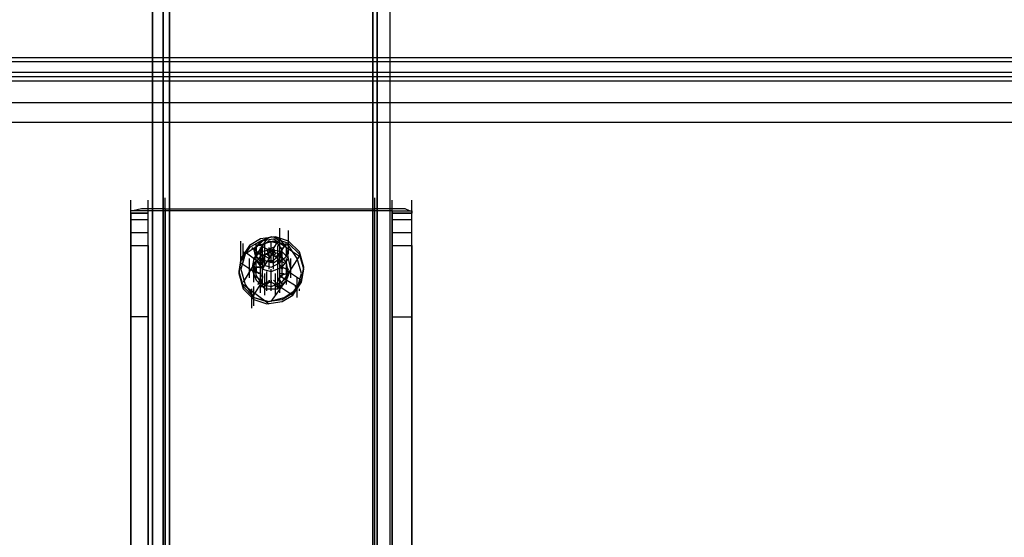
# Model space of a CAD drawing. Units: millimetres. Extents: x -681 to 2011, y -627 to 1570.
# Drawn here: x 1503 to 1672, y 802 to 891 of the extents above; entities that cross this region are included whole.
import ezdxf

# ---------------------------------------------------------------- set-up
doc = ezdxf.new("R2010")
doc.units = ezdxf.units.MM
doc.header["$LTSCALE"] = 700
doc.layers.add('HAGS-PLAN', color=2, linetype='Continuous')

msp = doc.modelspace()

# ---------------------------------------------------------------- linework, layer by layer
at = {"layer": 'HAGS-PLAN'}
for p, q in [((1526.11, 635.2), (1526.11, 953)), ((1526.11, 635.2), (1526.11, 953)), ((1527.96, 635.2), (1527.96, 953)), ((1527.96, 635.2), (1527.96, 953)), ((1529.08, 634.83), (1529.08, 953)), ((1529.08, 634.83), (1529.08, 953)), ((1529.08, 634.83), (1529.08, 953)), ((1529.08, 634.83), (1529.08, 953)), ((1563.93, 953), (1563.93, 634.83)), ((1563.93, 634.83), (1563.93, 953)), ((1563.93, 634.83), (1563.93, 953)), ((1563.93, 634.83), (1563.93, 953)), ((1564.67, 953), (1564.67, 635.2)), ((1564.67, 635.2), (1564.67, 953)), ((1566.9, 635.2), (1566.9, 953)), ((1566.9, 635.2), (1566.9, 953)), ((1526.11, 636.68), (1526.11, 939.28)), ((1526.11, 939.28), (1526.11, 636.68)), ((1527.96, 636.68), (1527.96, 939.28)), ((1527.96, 939.28), (1527.96, 636.68)), ((1564.67, 636.68), (1564.67, 939.28)), ((1564.67, 636.68), (1564.67, 939.28)), ((1566.9, 636.68), (1566.9, 939.28)), ((1566.9, 636.68), (1566.9, 939.28)), ((1529.08, 636.68), (1529.08, 936.68)), ((1529.08, 936.68), (1529.08, 636.68)), ((1529.08, 936.68), (1529.08, 636.68)), ((1529.08, 936.68), (1529.08, 636.68)), ((1563.93, 936.68), (1563.93, 636.68)), ((1563.93, 636.68), (1563.93, 936.68)), ((1563.93, 636.68), (1563.93, 936.68)), ((1563.93, 636.68), (1563.93, 936.68)), ((12.39, 884.77), (1796.07, 884.77)), ((1796.07, 884.02), (12.39, 884.02)), ((1796.07, 882.17), (12.39, 882.17)), ((1796.07, 881.43), (12.39, 881.43)), ((1796.07, 880.69), (12.39, 880.69)), ((1796.07, 876.98), (12.39, 876.98)), ((1796.07, 876.98), (12.39, 876.98)), ((12.39, 873.64), (1796.07, 873.64)), ((1522.4, 856.95), (1522.4, 860.29)), ((1522.4, 856.58), (1522.4, 859.92)), ((1525.37, 856.95), (1525.37, 860.29)), ((1525.37, 856.58), (1525.37, 859.92)), ((1528.33, 857.32), (1528.33, 860.66)), ((1528.33, 856.95), (1528.33, 860.29)), ((1564.3, 857.32), (1564.3, 860.66)), ((1564.3, 856.95), (1564.3, 860.29)), ((1567.27, 856.95), (1567.27, 860.29)), ((1567.27, 856.58), (1567.27, 859.92)), ((1570.61, 856.95), (1570.61, 860.29)), ((1570.61, 856.58), (1570.61, 859.92)), ((1525.37, 858.44), (1522.4, 858.44)), ((1522.77, 858.44), (1522.4, 858.44)), ((1522.4, 858.07), (1522.4, 858.44)), ((1522.4, 521.72), (1522.4, 858.44)), ((1522.4, 521.72), (1522.4, 858.44)), ((1525.37, 858.07), (1522.4, 858.07)), ((1522.4, 858.07), (1522.4, 857.32)), ((1522.4, 858.07), (1525.37, 858.07)), ((1524.25, 858.81), (1522.77, 858.44)), ((1526.11, 858.81), (1524.25, 858.81)), ((1526.11, 858.44), (1525.37, 858.44)), ((1525.37, 521.72), (1525.37, 858.44)), ((1525.37, 858.07), (1525.37, 858.44)), ((1525.37, 521.72), (1525.37, 858.44)), ((1525.37, 857.32), (1525.37, 858.07)), ((1528.33, 858.81), (1526.11, 858.81)), ((1528.33, 858.44), (1526.11, 858.44)), ((1528.33, 858.44), (1528.33, 858.81)), ((1528.33, 858.81), (1564.3, 858.81)), ((1528.33, 858.81), (1528.33, 522.47)), ((1528.33, 522.47), (1528.33, 858.81)), ((1564.3, 858.44), (1528.33, 858.44)), ((1528.33, 858.44), (1528.33, 522.1)), ((1528.33, 522.1), (1528.33, 858.44)), ((1564.3, 858.44), (1564.3, 858.81)), ((1567.27, 858.81), (1564.3, 858.81)), ((1564.3, 522.47), (1564.3, 858.81)), ((1564.3, 522.47), (1564.3, 858.81)), ((1566.53, 858.44), (1564.3, 858.44)), ((1564.3, 522.1), (1564.3, 858.44)), ((1564.3, 522.1), (1564.3, 858.44)), ((1567.27, 858.44), (1566.53, 858.44)), ((1569.5, 858.81), (1567.27, 858.81)), ((1567.27, 858.44), (1570.61, 858.44)), ((1567.27, 858.44), (1567.27, 858.07)), ((1567.27, 521.72), (1567.27, 858.44)), ((1567.27, 521.72), (1567.27, 858.44)), ((1570.61, 858.07), (1567.27, 858.07)), ((1567.27, 858.07), (1567.27, 857.32)), ((1567.27, 858.07), (1570.61, 858.07)), ((1570.24, 858.44), (1569.5, 858.81)), ((1570.61, 858.44), (1570.61, 858.07)), ((1570.61, 521.72), (1570.61, 858.44)), ((1570.61, 521.72), (1570.61, 858.44)), ((1570.61, 857.32), (1570.61, 858.07)), ((1522.4, 857.32), (1522.4, 855.1)), ((1522.4, 856.95), (1525.37, 856.95)), ((1525.37, 855.1), (1525.37, 857.32)), ((1567.27, 857.32), (1567.27, 855.1)), ((1567.27, 856.95), (1570.61, 856.95)), ((1570.61, 855.1), (1570.61, 857.32)), ((1522.4, 855.1), (1522.4, 852.5)), ((1522.4, 854.73), (1525.37, 854.73)), ((1525.37, 852.5), (1525.37, 855.1)), ((1547.99, 852.13), (1547.99, 855.47)), ((1549.47, 851.76), (1549.47, 855.1)), ((1549.47, 851.39), (1549.47, 854.73)), ((1567.27, 855.1), (1567.27, 852.5)), ((1567.27, 854.73), (1570.61, 854.73)), ((1570.61, 852.5), (1570.61, 855.1)), ((1522.4, 851.02), (1522.4, 854.36)), ((1525.37, 851.02), (1525.37, 854.36)), ((1541.31, 849.91), (1541.31, 853.25)), ((1544.65, 853.62), (1542.8, 852.5)), ((1544.65, 853.25), (1542.8, 852.13)), ((1544.65, 853.25), (1542.8, 852.13)), ((1545.76, 853.62), (1543.54, 850.28)), ((1544.65, 853.25), (1543.54, 851.76)), ((1544.65, 853.25), (1543.54, 851.76)), ((1545.02, 853.25), (1543.91, 852.13)), ((1546.88, 853.25), (1544.28, 852.5)), ((1547.25, 853.99), (1544.65, 853.62)), ((1546.5, 853.99), (1544.65, 853.25)), ((1546.5, 853.99), (1544.65, 853.25)), ((1547.25, 853.62), (1544.65, 853.25)), ((1547.25, 853.62), (1544.65, 853.25)), ((1546.5, 853.99), (1545.02, 853.25)), ((1546.13, 853.25), (1545.02, 852.5)), ((1547.62, 852.87), (1546.13, 853.25)), ((1547.99, 853.62), (1546.5, 853.99)), ((1547.99, 853.62), (1546.5, 853.99)), ((1547.99, 853.62), (1546.5, 853.99)), ((1547.62, 853.25), (1546.5, 851.39)), ((1547.62, 853.25), (1546.5, 851.39)), ((1547.62, 853.25), (1546.5, 851.39)), ((1546.5, 849.91), (1546.5, 853.25)), ((1546.88, 853.62), (1551.33, 850.65)), ((1549.47, 852.5), (1546.88, 853.25)), ((1549.47, 853.25), (1547.25, 853.99)), ((1549.47, 852.87), (1547.25, 853.62)), ((1549.47, 852.87), (1547.25, 853.62)), ((1547.99, 853.62), (1547.62, 853.25)), ((1547.99, 853.62), (1547.62, 853.25)), ((1547.99, 853.62), (1547.62, 853.25)), ((1549.1, 852.13), (1547.99, 853.62)), ((1547.99, 851.02), (1547.99, 853.62)), ((1549.1, 852.13), (1547.99, 853.62)), ((1549.1, 852.13), (1547.99, 853.62)), ((1547.99, 851.02), (1547.99, 853.62)), ((1547.99, 851.02), (1547.99, 853.62)), ((1549.47, 851.02), (1549.47, 854.36)), ((1549.47, 852.87), (1549.47, 853.25)), ((1551.33, 851.39), (1549.47, 853.25)), ((1549.47, 852.87), (1549.47, 853.25)), ((1549.47, 852.87), (1549.47, 853.25)), ((1567.27, 851.02), (1567.27, 854.36)), ((1570.61, 851.02), (1570.61, 854.36)), ((1522.4, 852.5), (1525.37, 852.5)), ((1522.4, 852.5), (1522.4, 840.27)), ((1525.37, 852.5), (1525.37, 840.27)), ((1542.8, 852.5), (1541.31, 850.28)), ((1542.8, 852.13), (1541.31, 849.91)), ((1542.8, 852.13), (1541.31, 849.91)), ((1541.68, 849.54), (1541.68, 852.87)), ((1541.68, 851.39), (1542.05, 851.02)), ((1544.28, 852.5), (1542.05, 851.02)), ((1542.05, 851.39), (1545.02, 849.17)), ((1543.17, 852.13), (1545.02, 850.65)), ((1543.54, 851.76), (1543.91, 849.91)), ((1543.54, 851.76), (1543.91, 849.91)), ((1544.65, 851.39), (1543.54, 850.28)), ((1544.65, 851.39), (1543.54, 850.28)), ((1543.91, 849.91), (1543.91, 852.87)), ((1544.65, 852.5), (1543.91, 852.5)), ((1543.91, 852.13), (1543.91, 850.65)), ((1546.5, 851.39), (1544.65, 852.5)), ((1545.02, 852.5), (1544.65, 851.02)), ((1544.65, 848.8), (1544.65, 852.13)), ((1544.65, 848.8), (1544.65, 852.13)), ((1544.65, 848.8), (1544.65, 852.13)), ((1546.5, 851.76), (1544.65, 851.39)), ((1546.5, 851.76), (1544.65, 851.39)), ((1546.5, 851.39), (1544.65, 850.65)), ((1545.02, 849.17), (1545.02, 852.5)), ((1545.02, 848.05), (1545.02, 851.39)), ((1545.39, 849.54), (1545.39, 852.87)), ((1545.39, 849.17), (1545.39, 852.5)), ((1545.39, 849.17), (1545.39, 852.5)), ((1545.39, 849.17), (1545.39, 852.5)), ((1545.39, 849.17), (1545.39, 852.5)), ((1546.88, 851.39), (1545.39, 849.17)), ((1546.88, 851.39), (1545.39, 849.17)), ((1546.88, 851.39), (1545.39, 849.17)), ((1546.88, 852.13), (1545.76, 851.76)), ((1545.76, 851.76), (1546.13, 850.65)), ((1546.13, 848.8), (1546.13, 852.13)), ((1546.13, 848.42), (1546.13, 851.76)), ((1546.13, 848.42), (1546.13, 851.76)), ((1547.99, 849.91), (1546.13, 851.39)), ((1546.5, 851.76), (1546.5, 852.13)), ((1548.36, 851.39), (1546.5, 851.76)), ((1548.36, 851.39), (1546.5, 851.76)), ((1547.99, 851.02), (1546.5, 851.39)), ((1547.25, 851.02), (1546.88, 852.13)), ((1546.88, 848.42), (1546.88, 851.76)), ((1546.88, 848.42), (1546.88, 851.76)), ((1546.88, 848.42), (1546.88, 851.76)), ((1548.36, 851.76), (1547.62, 852.87)), ((1547.62, 850.65), (1549.1, 852.87)), ((1547.62, 849.17), (1547.62, 852.5)), ((1547.62, 848.8), (1547.62, 852.13)), ((1547.99, 849.54), (1547.99, 852.87)), ((1547.99, 849.17), (1547.99, 852.5)), ((1547.99, 849.17), (1547.99, 852.5)), ((1547.99, 850.28), (1548.36, 851.76)), ((1547.99, 848.05), (1547.99, 851.39)), ((1548.36, 848.8), (1548.36, 852.13)), ((1548.36, 848.8), (1548.36, 852.13)), ((1548.36, 848.42), (1548.36, 851.76)), ((1549.47, 850.28), (1548.36, 851.39)), ((1549.47, 850.28), (1548.36, 851.39)), ((1549.1, 852.5), (1549.47, 852.87)), ((1549.1, 852.5), (1549.47, 852.87)), ((1549.1, 852.5), (1549.47, 852.87)), ((1549.47, 850.28), (1549.1, 852.13)), ((1549.47, 850.28), (1549.1, 852.13)), ((1549.1, 850.65), (1549.1, 852.13)), ((1551.33, 851.02), (1549.47, 852.87)), ((1551.33, 851.02), (1549.47, 852.87)), ((1550.95, 850.28), (1549.47, 852.5)), ((1552.07, 848.8), (1551.33, 851.39)), ((1567.27, 852.5), (1570.61, 852.5)), ((1567.27, 852.5), (1567.27, 840.27)), ((1570.61, 852.5), (1570.61, 840.27)), ((1541.31, 850.28), (1540.94, 848.05)), ((1541.31, 849.91), (1540.94, 847.68)), ((1541.31, 849.91), (1540.94, 847.68)), ((1542.05, 851.02), (1541.31, 848.42)), ((1543.91, 849.91), (1541.68, 846.2)), ((1542.8, 846.94), (1542.8, 850.28)), ((1542.8, 846.94), (1542.8, 850.28)), ((1542.8, 846.94), (1542.8, 850.28)), ((1542.8, 846.94), (1542.8, 850.28)), ((1542.8, 846.94), (1542.8, 850.28)), ((1543.54, 850.28), (1543.17, 848.42)), ((1543.54, 850.28), (1543.17, 848.42)), ((1544.65, 850.65), (1543.54, 849.17)), ((1543.54, 846.57), (1543.54, 849.91)), ((1543.91, 850.65), (1545.02, 849.17)), ((1543.91, 847.31), (1543.91, 850.65)), ((1543.91, 846.94), (1543.91, 850.28)), ((1543.91, 849.91), (1545.02, 848.42)), ((1543.91, 849.91), (1545.02, 848.42)), ((1544.65, 851.02), (1545.39, 849.91)), ((1544.65, 847.31), (1544.65, 850.65)), ((1544.65, 847.31), (1544.65, 850.65)), ((1544.65, 847.31), (1544.65, 850.65)), ((1545.02, 850.28), (1544.65, 850.28)), ((1544.65, 850.28), (1545.02, 849.54)), ((1544.65, 846.94), (1544.65, 850.28)), ((1545.76, 851.02), (1545.02, 850.65)), ((1545.02, 847.68), (1545.02, 851.02)), ((1545.39, 850.65), (1545.02, 850.65)), ((1545.02, 850.65), (1545.02, 850.28)), ((1545.02, 847.31), (1545.02, 850.65)), ((1545.02, 850.28), (1545.39, 849.17)), ((1545.39, 851.02), (1545.39, 850.65)), ((1545.39, 851.02), (1545.39, 850.65)), ((1546.13, 850.28), (1545.39, 850.65)), ((1545.39, 849.91), (1546.88, 849.54)), ((1545.76, 851.02), (1545.76, 851.02)), ((1545.76, 851.02), (1546.5, 850.28)), ((1546.13, 850.65), (1547.25, 851.02)), ((1546.13, 849.91), (1546.13, 850.28)), ((1546.5, 849.54), (1546.13, 849.91)), ((1546.13, 849.91), (1546.88, 849.91)), ((1546.13, 849.91), (1546.5, 849.91)), ((1546.88, 849.91), (1546.5, 849.54)), ((1546.5, 849.91), (1546.5, 849.54)), ((1546.88, 849.91), (1547.62, 850.65)), ((1547.62, 850.65), (1546.88, 849.91)), ((1546.88, 849.54), (1547.99, 850.28)), ((1547.99, 850.65), (1547.25, 850.65)), ((1547.99, 850.65), (1547.62, 850.65)), ((1547.62, 850.65), (1547.62, 850.28)), ((1547.62, 850.28), (1547.62, 850.65)), ((1547.62, 850.28), (1547.62, 850.65)), ((1547.62, 849.17), (1547.99, 850.28)), ((1549.1, 849.54), (1547.99, 851.02)), ((1547.99, 847.68), (1547.99, 851.02)), ((1547.99, 850.28), (1547.99, 850.65)), ((1548.36, 850.28), (1547.99, 850.65)), ((1547.99, 850.65), (1547.99, 850.28)), ((1547.99, 849.54), (1549.1, 850.65)), ((1547.99, 849.54), (1548.36, 850.28)), ((1548.73, 849.54), (1547.99, 849.91)), ((1548.36, 847.31), (1548.36, 850.65)), ((1548.36, 848.8), (1549.47, 850.28)), ((1548.36, 849.91), (1548.36, 850.28)), ((1548.36, 850.28), (1548.36, 849.91)), ((1548.36, 848.8), (1549.47, 850.28)), ((1548.36, 846.94), (1548.36, 850.28)), ((1548.73, 846.57), (1551.33, 850.65)), ((1549.1, 846.94), (1549.1, 850.28)), ((1549.1, 846.94), (1549.1, 850.28)), ((1549.1, 846.57), (1549.1, 849.91)), ((1549.1, 846.57), (1549.1, 849.91)), ((1549.84, 848.42), (1549.47, 850.28)), ((1549.84, 848.42), (1549.47, 850.28)), ((1549.84, 846.94), (1549.84, 850.28)), ((1549.84, 846.94), (1549.84, 850.28)), ((1549.84, 846.94), (1549.84, 850.28)), ((1549.84, 846.94), (1549.84, 850.28)), ((1551.7, 847.68), (1550.95, 850.28)), ((1552.07, 848.42), (1551.33, 851.02)), ((1552.07, 848.42), (1551.33, 851.02)), ((1540.94, 848.05), (1541.68, 845.46)), ((1541.31, 849.54), (1543.54, 848.05)), ((1541.31, 848.42), (1542.05, 845.83)), ((1543.17, 848.42), (1543.91, 846.57)), ((1543.17, 848.42), (1543.91, 846.57)), ((1543.54, 846.2), (1543.54, 849.54)), ((1543.54, 849.17), (1543.91, 847.31)), ((1543.54, 848.8), (1544.65, 848.8)), ((1543.54, 848.42), (1543.54, 848.8)), ((1543.91, 848.42), (1543.54, 848.42)), ((1543.54, 848.42), (1543.54, 848.05)), ((1543.54, 848.05), (1543.54, 848.42)), ((1543.54, 848.05), (1543.54, 847.68)), ((1543.54, 847.68), (1543.54, 848.05)), ((1543.54, 848.05), (1544.65, 847.68)), ((1543.54, 847.68), (1543.54, 848.05)), ((1544.65, 848.8), (1543.91, 848.8)), ((1543.91, 848.8), (1543.91, 848.42)), ((1543.91, 848.8), (1543.91, 848.05)), ((1543.91, 848.05), (1544.65, 847.68)), ((1544.65, 849.17), (1545.02, 849.54)), ((1544.65, 846.2), (1544.65, 849.54)), ((1544.65, 845.83), (1544.65, 849.17)), ((1544.65, 845.83), (1544.65, 849.17)), ((1545.02, 848.8), (1544.65, 848.8)), ((1544.65, 845.83), (1544.65, 848.42)), ((1544.65, 845.83), (1544.65, 848.42)), ((1544.65, 845.83), (1544.65, 848.42)), ((1544.65, 844.72), (1544.65, 848.05)), ((1545.02, 849.54), (1545.02, 849.17)), ((1545.02, 849.54), (1545.02, 849.17)), ((1545.02, 849.17), (1545.02, 848.8)), ((1545.39, 849.17), (1545.02, 848.42)), ((1545.39, 849.17), (1545.02, 848.42)), ((1545.02, 849.17), (1546.5, 848.8)), ((1545.39, 849.17), (1545.02, 848.42)), ((1545.02, 849.17), (1545.02, 848.8)), ((1545.02, 845.46), (1545.02, 848.8)), ((1545.02, 845.46), (1545.02, 848.8)), ((1545.02, 845.46), (1545.02, 848.8)), ((1545.02, 848.42), (1546.5, 848.05)), ((1545.02, 848.42), (1546.5, 848.05)), ((1545.76, 844.72), (1545.76, 848.05)), ((1545.76, 844.72), (1545.76, 848.05)), ((1546.5, 848.8), (1547.99, 849.54)), ((1546.5, 848.05), (1548.36, 848.8)), ((1546.5, 848.05), (1548.36, 848.8)), ((1546.5, 845.09), (1546.5, 848.42)), ((1546.5, 844.72), (1546.5, 848.05)), ((1546.5, 844.72), (1546.5, 848.05)), ((1546.5, 844.72), (1546.5, 848.05)), ((1546.5, 844.72), (1546.5, 848.05)), ((1547.62, 845.46), (1547.62, 848.8)), ((1547.62, 845.46), (1547.62, 848.8)), ((1547.62, 845.09), (1547.62, 848.42)), ((1547.99, 849.17), (1547.99, 849.54)), ((1547.99, 848.8), (1547.99, 849.17)), ((1547.99, 845.83), (1547.99, 849.17)), ((1547.99, 849.17), (1548.36, 848.8)), ((1547.99, 848.8), (1547.99, 849.17)), ((1547.99, 845.83), (1547.99, 849.17)), ((1547.99, 845.83), (1547.99, 849.17)), ((1548.36, 848.42), (1547.99, 848.8)), ((1547.99, 848.8), (1548.36, 848.8)), ((1547.99, 845.46), (1547.99, 848.8)), ((1547.99, 844.72), (1547.99, 848.05)), ((1548.36, 848.8), (1549.1, 848.42)), ((1549.1, 848.42), (1548.36, 848.8)), ((1548.36, 848.8), (1548.36, 848.42)), ((1549.47, 847.68), (1549.1, 849.54)), ((1549.1, 846.2), (1549.1, 849.54)), ((1549.1, 846.57), (1549.1, 849.54)), ((1549.1, 846.2), (1549.1, 849.54)), ((1549.1, 845.83), (1549.1, 849.17)), ((1549.1, 847.68), (1549.47, 848.42)), ((1549.1, 848.42), (1549.1, 848.05)), ((1549.47, 848.42), (1549.1, 848.42)), ((1549.1, 848.05), (1549.1, 848.42)), ((1549.1, 848.42), (1549.1, 848.05)), ((1549.1, 848.42), (1549.1, 848.05)), ((1549.1, 846.57), (1549.84, 848.42)), ((1549.1, 846.57), (1549.84, 848.42)), ((1549.47, 848.05), (1549.1, 848.05)), ((1549.47, 847.68), (1549.47, 848.05)), ((1549.47, 848.05), (1549.47, 847.68)), ((1549.47, 848.05), (1551.7, 846.57)), ((1551.7, 846.57), (1552.07, 848.8)), ((1551.7, 846.2), (1552.07, 848.42)), ((1551.7, 846.2), (1552.07, 848.42)), ((1540.94, 847.68), (1541.68, 845.09)), ((1540.94, 847.68), (1541.68, 845.09)), ((1543.91, 847.31), (1545.02, 845.83)), ((1543.91, 846.57), (1545.39, 845.09)), ((1543.91, 846.57), (1545.39, 845.09)), ((1544.65, 847.68), (1544.28, 847.68)), ((1544.28, 845.83), (1544.65, 846.94)), ((1544.65, 847.68), (1544.65, 847.31)), ((1544.65, 844.35), (1544.65, 847.68)), ((1544.65, 847.68), (1544.65, 847.31)), ((1544.65, 847.31), (1544.65, 847.68)), ((1544.65, 847.68), (1544.65, 847.31)), ((1544.65, 847.68), (1544.65, 847.31)), ((1544.65, 844.35), (1544.65, 847.68)), ((1544.65, 844.35), (1544.65, 847.68)), ((1544.65, 847.31), (1545.02, 847.31)), ((1545.02, 846.94), (1544.65, 846.2)), ((1545.02, 847.31), (1545.02, 846.94)), ((1545.02, 847.31), (1545.02, 846.94)), ((1545.39, 844.35), (1545.39, 847.68)), ((1545.39, 843.97), (1545.39, 847.31)), ((1546.13, 846.57), (1546.13, 846.2)), ((1546.13, 846.2), (1546.13, 846.57)), ((1546.5, 846.57), (1546.5, 846.2)), ((1546.5, 846.57), (1546.5, 846.2)), ((1546.5, 842.86), (1549.1, 846.57)), ((1546.5, 846.57), (1546.5, 846.2)), ((1546.88, 846.57), (1547.62, 845.83)), ((1547.25, 844.35), (1547.25, 847.68)), ((1547.25, 843.97), (1547.25, 847.31)), ((1547.25, 843.97), (1547.25, 847.31)), ((1547.62, 846.57), (1547.99, 846.94)), ((1547.99, 846.2), (1547.62, 846.94)), ((1547.62, 846.94), (1547.62, 846.57)), ((1547.62, 845.09), (1549.1, 846.57)), ((1547.62, 845.09), (1549.1, 846.57)), ((1547.99, 847.68), (1548.73, 847.68)), ((1547.99, 847.31), (1549.1, 847.68)), ((1547.99, 844.35), (1547.99, 847.68)), ((1547.99, 846.94), (1547.99, 847.31)), ((1547.99, 847.31), (1550.95, 845.46)), ((1548.36, 847.31), (1547.99, 846.94)), ((1547.99, 847.31), (1547.99, 846.94)), ((1547.99, 846.57), (1548.36, 845.83)), ((1548.36, 846.2), (1549.47, 847.68)), ((1549.1, 847.31), (1549.1, 847.68)), ((1549.1, 847.68), (1549.47, 847.68)), ((1549.1, 847.68), (1549.1, 847.31)), ((1550.21, 844.35), (1551.7, 846.57)), ((1550.95, 845.09), (1551.7, 847.68)), ((1550.95, 843.6), (1550.95, 846.94)), ((1541.68, 845.83), (1546.13, 842.49)), ((1541.68, 845.46), (1543.54, 843.6)), ((1541.68, 845.09), (1543.54, 843.23)), ((1541.68, 845.09), (1543.54, 843.23)), ((1542.05, 845.83), (1543.54, 843.6)), ((1543.17, 841.75), (1543.17, 845.09)), ((1543.17, 841.75), (1543.17, 845.09)), ((1543.17, 841.75), (1543.17, 845.09)), ((1543.17, 841.75), (1543.17, 845.09)), ((1543.17, 841.75), (1543.17, 845.09)), ((1543.54, 843.97), (1544.65, 845.83)), ((1543.54, 842.12), (1543.54, 845.46)), ((1544.65, 846.2), (1545.39, 845.83)), ((1544.65, 846.2), (1544.65, 845.83)), ((1544.65, 845.83), (1544.65, 845.46)), ((1544.65, 845.83), (1544.65, 845.46)), ((1544.65, 845.46), (1545.02, 845.46)), ((1545.02, 845.83), (1546.5, 845.46)), ((1545.02, 845.46), (1545.39, 845.46)), ((1545.39, 845.46), (1546.13, 846.2)), ((1545.39, 845.83), (1545.76, 846.2)), ((1545.39, 845.46), (1545.39, 845.83)), ((1545.39, 845.09), (1547.62, 845.09)), ((1545.39, 845.09), (1547.62, 845.09)), ((1546.5, 846.2), (1545.76, 846.2)), ((1545.76, 846.2), (1546.13, 846.2)), ((1546.13, 846.2), (1546.5, 846.2)), ((1546.5, 845.46), (1548.36, 846.2)), ((1546.5, 846.2), (1546.5, 846.2)), ((1546.5, 846.2), (1547.25, 845.83)), ((1546.5, 844.72), (1546.5, 845.09)), ((1547.25, 845.83), (1547.25, 845.46)), ((1547.25, 845.46), (1547.99, 845.83)), ((1547.25, 845.46), (1547.62, 845.46)), ((1547.62, 845.46), (1547.99, 845.46)), ((1547.99, 845.83), (1547.99, 846.2)), ((1547.99, 845.46), (1547.99, 845.83)), ((1547.99, 845.83), (1547.99, 845.46)), ((1547.99, 845.46), (1550.21, 843.97)), ((1548.73, 843.6), (1550.95, 845.09)), ((1550.21, 843.97), (1551.7, 846.2)), ((1550.21, 843.97), (1551.7, 846.2)), ((1550.58, 845.46), (1550.95, 845.09)), ((1551.33, 844.72), (1551.33, 845.09)), ((1543.17, 843.6), (1543.54, 843.97)), ((1543.17, 843.6), (1543.54, 843.97)), ((1543.17, 843.6), (1543.54, 843.97)), ((1543.54, 843.6), (1546.13, 842.86)), ((1543.54, 843.6), (1545.76, 842.86)), ((1543.54, 843.23), (1545.76, 842.49)), ((1543.54, 843.23), (1545.76, 842.49)), ((1545.76, 842.86), (1548.36, 843.23)), ((1545.76, 842.49), (1548.36, 842.86)), ((1545.76, 842.49), (1548.36, 842.86)), ((1546.13, 842.86), (1548.73, 843.6)), ((1548.36, 843.23), (1550.21, 844.35)), ((1548.36, 842.86), (1550.21, 843.97)), ((1548.36, 842.86), (1550.21, 843.97)), ((1522.4, 838.78), (1522.4, 842.12)), ((1525.37, 838.78), (1525.37, 842.12)), ((1567.27, 838.78), (1567.27, 842.12)), ((1570.61, 838.78), (1570.61, 842.12)), ((1525.37, 840.27), (1522.4, 840.27)), ((1522.4, 840.27), (1522.4, 764.25)), ((1525.37, 840.27), (1525.37, 764.25)), ((1567.27, 840.27), (1570.61, 840.27)), ((1567.27, 840.27), (1567.27, 764.25)), ((1570.61, 840.27), (1570.61, 764.25))]:
    msp.add_line(p, q, dxfattribs=at)

doc.saveas('drawing.dxf')
